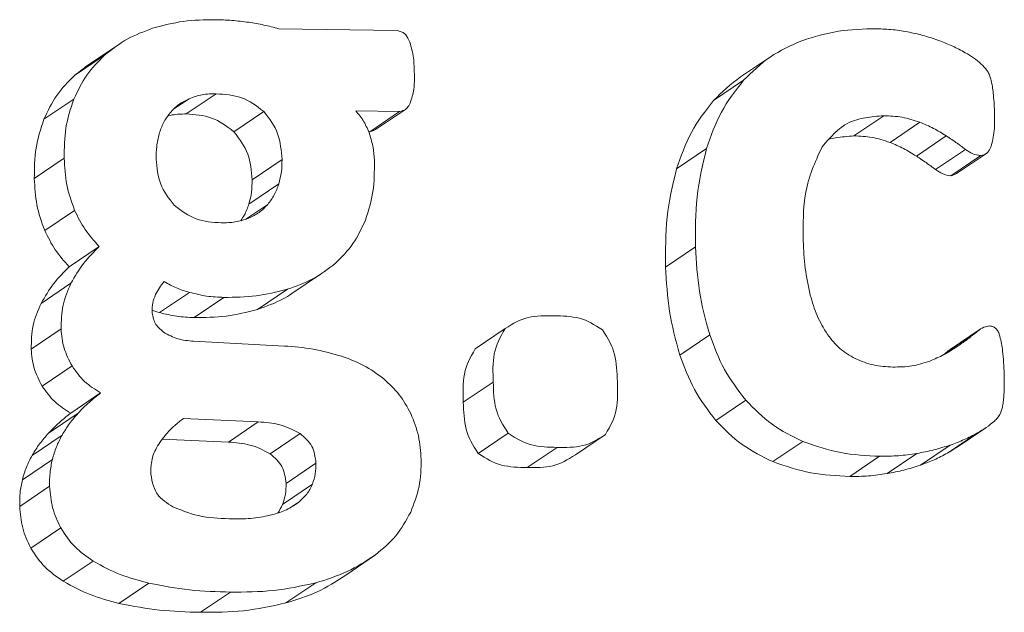
# Model space of a CAD drawing. Units: inches. Extents: x 0 to 17, y 0 to 11.
# Drawn here: x 13.9 to 14.1, y 4.6 to 4.7 of the extents above; entities that cross this region are included whole.
import ezdxf

# ---------------------------------------------------------------- set-up
doc = ezdxf.new("R2010")
doc.units = ezdxf.units.IN
doc.header["$LTSCALE"] = 0.75
doc.header["$MEASUREMENT"] = 0
doc.layers.add('Visible', color=7, linetype='Continuous', lineweight=13)
doc.layers.add('Visible Narrow', color=7, linetype='Continuous', lineweight=13)

msp = doc.modelspace()

# ---------------------------------------------------------------- linework, layer by layer
at = {"layer": 'Visible'}
for p, q in [((13.98281, 4.73799), (13.96087, 4.73834)), ((13.92582, 4.7318), (13.93136, 4.73554)), ((13.923, 4.72969), (13.92855, 4.73343)), ((14.04648, 4.72939), (14.05203, 4.73313)), ((14.04149, 4.72502), (14.04704, 4.72877)), ((13.91732, 4.72156), (13.92287, 4.7253)), ((13.94138, 4.72345), (13.94422, 4.72536)), ((13.94368, 4.72253), (13.94923, 4.72627)), ((13.97881, 4.71964), (13.98436, 4.72338)), ((13.95254, 4.71923), (13.95809, 4.72297)), ((13.97513, 4.7231), (13.98327, 4.72298)), ((13.97773, 4.71923), (13.98327, 4.72298)), ((14.0675, 4.71846), (14.07304, 4.7222)), ((14.0742, 4.71724), (14.07975, 4.72099)), ((14.07908, 4.71472), (14.08463, 4.71846)), ((14.03463, 4.71237), (14.04018, 4.71612)), ((14.08265, 4.71221), (14.08819, 4.71596)), ((13.91553, 4.71057), (13.92107, 4.71431)), ((13.95591, 4.71033), (13.96146, 4.71407)), ((14.08547, 4.71106), (14.09102, 4.71481)), ((14.08651, 4.71146), (14.09206, 4.71521)), ((13.95531, 4.7058), (13.96086, 4.70954)), ((13.95477, 4.70302), (13.95881, 4.70574)), ((13.91745, 4.7009), (13.923, 4.70464)), ((13.922, 4.69419), (13.92754, 4.69794)), ((14.03259, 4.69412), (14.03814, 4.69786)), ((13.96326, 4.68919), (13.96881, 4.69293)), ((13.91678, 4.68736), (13.92233, 4.69111)), ((13.93876, 4.68567), (13.94431, 4.68942)), ((13.94515, 4.68474), (13.9507, 4.68849)), ((13.95692, 4.68626), (13.96247, 4.69)), ((13.91495, 4.6789), (13.92049, 4.68264)), ((13.99729, 4.67895), (14.00284, 4.6827)), ((14.03522, 4.6778), (14.04077, 4.68155)), ((14.08536, 4.67883), (14.0909, 4.68257)), ((13.9619, 4.67947), (13.94505, 4.68036)), ((13.91698, 4.67203), (13.92253, 4.67578)), ((13.92229, 4.66701), (13.92783, 4.67076)), ((14.04191, 4.66565), (14.04746, 4.6694)), ((13.91814, 4.66329), (13.92368, 4.66703)), ((13.94317, 4.66601), (13.95706, 4.6654)), ((13.95151, 4.66166), (13.95706, 4.6654)), ((13.91512, 4.65918), (13.92067, 4.66293)), ((13.95925, 4.65948), (13.9648, 4.66323)), ((13.99784, 4.65955), (14.00339, 4.66329)), ((14.01587, 4.65931), (14.02142, 4.66305)), ((14.08488, 4.65961), (14.09042, 4.66335)), ((14.08644, 4.66056), (14.09198, 4.6643)), ((14.05249, 4.65802), (14.05804, 4.66177)), ((14.07983, 4.65736), (14.08538, 4.6611)), ((14.07364, 4.65579), (14.07919, 4.65954)), ((13.91332, 4.65467), (13.91887, 4.65842)), ((13.96221, 4.65398), (13.96776, 4.65773)), ((14.06672, 4.65527), (14.07227, 4.65902)), ((13.96155, 4.65008), (13.9671, 4.65383)), ((13.91282, 4.6497), (13.91837, 4.65345)), ((13.96356, 4.64983), (13.96457, 4.65051)), ((13.91488, 4.64197), (13.92042, 4.64571)), ((13.92088, 4.63583), (13.92642, 4.63958)), ((13.97327, 4.63698), (13.97882, 4.64073)), ((13.96215, 4.63179), (13.9677, 4.63553)), ((13.93123, 4.63172), (13.93678, 4.63546)), ((13.94636, 4.63006), (13.9519, 4.6338))]:
    msp.add_line(p, q, dxfattribs=at)
for points, knots in [([(13.94904, 4.74002), (13.94707, 4.73999), (13.9451, 4.73996), (13.94123, 4.73944), (13.93946, 4.73896), (13.93746, 4.73843)], [0, 0, 0, 0, 0.03114723, 0.03114723, 0.06236346, 0.06236346, 0.06236346, 0.06236346]), ([(13.95529, 4.73953), (13.95422, 4.73967), (13.95321, 4.7398), (13.95113, 4.73996), (13.95008, 4.73999), (13.94904, 4.74002)], [0, 0, 0, 0, 0.01704879, 0.01704879, 0.03408485, 0.03408485, 0.03408485, 0.03408485]), ([(13.93746, 4.73843), (13.93585, 4.73782), (13.93423, 4.73722), (13.93125, 4.73556), (13.92996, 4.73455), (13.92855, 4.73343)], [0, 0, 0, 0, 0.02759277, 0.02759277, 0.0552197, 0.0552197, 0.0552197, 0.0552197]), ([(13.96087, 4.73834), (13.9599, 4.7386), (13.95903, 4.73883), (13.95717, 4.73923), (13.95623, 4.73938), (13.95529, 4.73953)], [0, 0, 0, 0, 0.01567604, 0.01567604, 0.03132254, 0.03132254, 0.03132254, 0.03132254]), ([(13.985, 4.73622), (13.98475, 4.73668), (13.9845, 4.73714), (13.98401, 4.73756), (13.98383, 4.73767), (13.98333, 4.73787), (13.98307, 4.73793), (13.98281, 4.73799)], [0, 0, 0, 0, 0.00794579, 0.00794579, 0.01101614, 0.01101614, 0.01371625, 0.01371625, 0.01371625, 0.01371625]), ([(14.0717, 4.73834), (14.06932, 4.73829), (14.06694, 4.73824), (14.06231, 4.7375), (14.06018, 4.73684), (14.05782, 4.73611)], [0, 0, 0, 0, 0.03758512, 0.03758512, 0.07522815, 0.07522815, 0.07522815, 0.07522815]), ([(14.0778, 4.73769), (14.07678, 4.73787), (14.07578, 4.73805), (14.07374, 4.73826), (14.07272, 4.7383), (14.0717, 4.73834)], [0, 0, 0, 0, 0.01627602, 0.01627602, 0.03255104, 0.03255104, 0.03255104, 0.03255104]), ([(13.98599, 4.73036), (13.98596, 4.73136), (13.98593, 4.73235), (13.98562, 4.73436), (13.98537, 4.73513), (13.985, 4.73622)], [0, 0, 0, 0, 0.01543034, 0.01543034, 0.03164594, 0.03164594, 0.03164594, 0.03164594]), ([(14.05782, 4.73611), (14.0558, 4.73521), (14.05378, 4.73432), (14.05018, 4.73187), (14.04861, 4.73032), (14.04704, 4.72877)], [0, 0, 0, 0, 0.03536342, 0.03536342, 0.07072685, 0.07072685, 0.07072685, 0.07072685]), ([(14.08343, 4.7361), (14.08247, 4.73644), (14.08158, 4.73675), (14.0797, 4.73727), (14.07875, 4.73748), (14.0778, 4.73769)], [0, 0, 0, 0, 0.01585167, 0.01585167, 0.03168617, 0.03168617, 0.03168617, 0.03168617]), ([(14.08815, 4.73389), (14.08733, 4.73434), (14.08662, 4.73473), (14.08504, 4.73546), (14.08424, 4.73578), (14.08343, 4.7361)], [0, 0, 0, 0, 0.01430427, 0.01430427, 0.02856813, 0.02856813, 0.02856813, 0.02856813]), ([(13.92855, 4.73343), (13.92735, 4.73223), (13.9262, 4.73107), (13.92431, 4.72835), (13.92359, 4.72683), (13.92287, 4.7253)], [0, 0, 0, 0, 0.02717503, 0.02717503, 0.05434492, 0.05434492, 0.05434492, 0.05434492]), ([(14.09112, 4.73179), (14.09059, 4.73225), (14.09021, 4.73257), (14.0892, 4.73328), (14.08867, 4.73359), (14.08815, 4.73389)], [0, 0, 0, 0, 0.0106845, 0.0106845, 0.02095341, 0.02095341, 0.02095341, 0.02095341]), ([(14.09237, 4.73031), (14.09215, 4.73061), (14.092, 4.73083), (14.09157, 4.73133), (14.09135, 4.73156), (14.09112, 4.73179)], [0, 0, 0, 0, 0.00562719, 0.00562719, 0.01108406, 0.01108406, 0.01108406, 0.01108406]), ([(13.98531, 4.72476), (13.98562, 4.72579), (13.98583, 4.72653), (13.98604, 4.72844), (13.98602, 4.7294), (13.98599, 4.73036)], [0, 0, 0, 0, 0.01693018, 0.01693018, 0.03323808, 0.03323808, 0.03323808, 0.03323808]), ([(14.04704, 4.72877), (14.04545, 4.72674), (14.04407, 4.72497), (14.04179, 4.72074), (14.04099, 4.71843), (14.04018, 4.71612)], [0, 0, 0, 0, 0.04111883, 0.04111883, 0.08210652, 0.08210652, 0.08210652, 0.08210652]), ([(14.09296, 4.72876), (14.09289, 4.72903), (14.09282, 4.7293), (14.09262, 4.72982), (14.09251, 4.73004), (14.09237, 4.73031)], [0, 0, 0, 0, 0.004240269, 0.004240269, 0.008533148, 0.008533148, 0.008533148, 0.008533148]), ([(14.09334, 4.72643), (14.09329, 4.72682), (14.09324, 4.72721), (14.09312, 4.72799), (14.09305, 4.7283), (14.09296, 4.72876)], [0, 0, 0, 0, 0.00607468, 0.00607468, 0.01224155, 0.01224155, 0.01224155, 0.01224155]), ([(13.92287, 4.7253), (13.92224, 4.72343), (13.92169, 4.72177), (13.9211, 4.7181), (13.92109, 4.71621), (13.92107, 4.71431)], [0, 0, 0, 0, 0.03117935, 0.03117935, 0.06227609, 0.06227609, 0.06227609, 0.06227609]), ([(13.9407, 4.72273), (13.94122, 4.7233), (13.94171, 4.72382), (13.94289, 4.72469), (13.94355, 4.72503), (13.94422, 4.72536)], [0, 0, 0, 0, 0.01233955, 0.01233955, 0.02466941, 0.02466941, 0.02466941, 0.02466941]), ([(13.94422, 4.72536), (13.94508, 4.72568), (13.94582, 4.72594), (13.9475, 4.72624), (13.94836, 4.72626), (13.94923, 4.72627)], [0, 0, 0, 0, 0.01469572, 0.01469572, 0.02932903, 0.02932903, 0.02932903, 0.02932903]), ([(13.94923, 4.72627), (13.95085, 4.72616), (13.95248, 4.72605), (13.95545, 4.72499), (13.95663, 4.72409), (13.95809, 4.72297)], [0, 0, 0, 0, 0.02560652, 0.02560652, 0.05143981, 0.05143981, 0.05143981, 0.05143981]), ([(14.09356, 4.72306), (14.09354, 4.72363), (14.09352, 4.72419), (14.09344, 4.72532), (14.09339, 4.72587), (14.09334, 4.72643)], [0, 0, 0, 0, 0.00867337, 0.00867337, 0.0174996, 0.0174996, 0.0174996, 0.0174996]), ([(13.98327, 4.72298), (13.98367, 4.72308), (13.98406, 4.72318), (13.98449, 4.72347), (13.98464, 4.7236), (13.985, 4.7241), (13.98516, 4.72443), (13.98531, 4.72476)], [0, 0, 0, 0, 0.00645722, 0.00645722, 0.00911619, 0.00911619, 0.01239082, 0.01239082, 0.01239082, 0.01239082]), ([(13.93868, 4.71882), (13.93892, 4.71953), (13.93915, 4.72024), (13.93982, 4.72154), (13.94025, 4.72212), (13.9407, 4.72273)], [0, 0, 0, 0, 0.01177023, 0.01177023, 0.02354462, 0.02354462, 0.02354462, 0.02354462]), ([(13.95809, 4.72297), (13.95919, 4.72153), (13.9601, 4.72035), (13.96119, 4.71736), (13.96132, 4.71572), (13.96146, 4.71407)], [0, 0, 0, 0, 0.02775155, 0.02775155, 0.05528312, 0.05528312, 0.05528312, 0.05528312]), ([(13.97771, 4.71876), (13.97739, 4.71956), (13.97708, 4.72034), (13.97622, 4.72179), (13.97568, 4.72245), (13.97513, 4.7231)], [0, 0, 0, 0, 0.01313541, 0.01313541, 0.02627018, 0.02627018, 0.02627018, 0.02627018]), ([(14.0616, 4.71642), (14.06314, 4.71823), (14.06458, 4.71992), (14.06748, 4.72136), (14.06856, 4.72165), (14.07075, 4.72202), (14.0719, 4.72211), (14.07304, 4.7222)], [0, 0, 0, 0, 0.0380809, 0.0380809, 0.05763297, 0.05763297, 0.07740655, 0.07740655, 0.07740655, 0.07740655]), ([(14.07304, 4.7222), (14.07418, 4.72215), (14.07532, 4.7221), (14.07756, 4.72171), (14.07855, 4.72139), (14.07975, 4.72099)], [0, 0, 0, 0, 0.01793939, 0.01793939, 0.036016, 0.036016, 0.036016, 0.036016]), ([(14.09298, 4.71664), (14.09326, 4.71783), (14.09346, 4.71867), (14.09363, 4.72088), (14.09359, 4.72197), (14.09356, 4.72306)], [0, 0, 0, 0, 0.01930627, 0.01930627, 0.03757264, 0.03757264, 0.03757264, 0.03757264]), ([(14.07975, 4.72099), (14.08059, 4.72063), (14.08143, 4.72027), (14.08307, 4.71943), (14.08378, 4.71899), (14.08463, 4.71846)], [0, 0, 0, 0, 0.01417435, 0.01417435, 0.02842511, 0.02842511, 0.02842511, 0.02842511]), ([(13.93813, 4.71412), (13.93813, 4.71492), (13.93814, 4.71572), (13.93832, 4.71728), (13.9385, 4.71804), (13.93868, 4.71882)], [0, 0, 0, 0, 0.01234902, 0.01234902, 0.02470013, 0.02470013, 0.02470013, 0.02470013]), ([(13.9786, 4.71373), (13.97854, 4.71458), (13.97849, 4.71543), (13.97819, 4.71711), (13.97795, 4.71792), (13.97771, 4.71876)], [0, 0, 0, 0, 0.01317364, 0.01317364, 0.02634904, 0.02634904, 0.02634904, 0.02634904]), ([(14.08463, 4.71846), (14.08487, 4.7183), (14.08583, 4.71765), (14.08703, 4.71682), (14.08755, 4.71643), (14.08819, 4.71596)], [0, 0, 0, 0, 0.004456043, 0.004456043, 0.008948447, 0.008948447, 0.008948447, 0.008948447]), ([(14.04018, 4.71612), (14.03939, 4.71286), (14.03874, 4.71019), (14.03809, 4.70407), (14.03812, 4.70097), (14.03814, 4.69786)], [0, 0, 0, 0, 0.0526274, 0.0526274, 0.104847, 0.104847, 0.104847, 0.104847]), ([(14.0581, 4.69897), (14.05807, 4.70205), (14.05804, 4.70512), (14.05913, 4.71103), (14.06018, 4.71333), (14.0616, 4.71642)], [0, 0, 0, 0, 0.0476083, 0.0476083, 0.09635667, 0.09635667, 0.09635667, 0.09635667]), ([(14.08819, 4.71596), (14.08863, 4.71566), (14.08906, 4.71535), (14.09, 4.71496), (14.09045, 4.71489), (14.09102, 4.71481)], [0, 0, 0, 0, 0.008112, 0.008112, 0.01632992, 0.01632992, 0.01632992, 0.01632992]), ([(14.09102, 4.71481), (14.09139, 4.71491), (14.09176, 4.71501), (14.09218, 4.71529), (14.09233, 4.71541), (14.09268, 4.71593), (14.09283, 4.71628), (14.09298, 4.71664)], [0, 0, 0, 0, 0.00614463, 0.00614463, 0.00872857, 0.00872857, 0.0120187, 0.0120187, 0.0120187, 0.0120187]), ([(13.92107, 4.71431), (13.92116, 4.71266), (13.92126, 4.71101), (13.92188, 4.70777), (13.92237, 4.70638), (13.923, 4.70464)], [0, 0, 0, 0, 0.02553572, 0.02553572, 0.05135541, 0.05135541, 0.05135541, 0.05135541]), ([(13.94149, 4.70558), (13.94042, 4.70694), (13.93951, 4.70809), (13.93842, 4.71096), (13.93827, 4.71254), (13.93813, 4.71412)], [0, 0, 0, 0, 0.02644987, 0.02644987, 0.05276443, 0.05276443, 0.05276443, 0.05276443]), ([(13.96146, 4.71407), (13.96145, 4.71331), (13.96145, 4.71253), (13.96125, 4.71102), (13.96106, 4.71029), (13.96086, 4.70954)], [0, 0, 0, 0, 0.01192241, 0.01192241, 0.02384609, 0.02384609, 0.02384609, 0.02384609]), ([(13.97692, 4.70281), (13.97752, 4.7047), (13.97804, 4.70633), (13.97858, 4.70997), (13.97859, 4.71185), (13.9786, 4.71373)], [0, 0, 0, 0, 0.03109186, 0.03109186, 0.06207559, 0.06207559, 0.06207559, 0.06207559]), ([(13.96086, 4.70954), (13.96061, 4.70885), (13.96037, 4.70816), (13.95968, 4.7069), (13.95925, 4.70633), (13.95881, 4.70574)], [0, 0, 0, 0, 0.01154074, 0.01154074, 0.02308375, 0.02308375, 0.02308375, 0.02308375]), ([(13.95019, 4.70232), (13.9486, 4.70243), (13.947, 4.70255), (13.94408, 4.7036), (13.94291, 4.70449), (13.94149, 4.70558)], [0, 0, 0, 0, 0.02514931, 0.02514931, 0.05048707, 0.05048707, 0.05048707, 0.05048707]), ([(13.95881, 4.70574), (13.95828, 4.70519), (13.95779, 4.70468), (13.95661, 4.70383), (13.95595, 4.70351), (13.95528, 4.70319)], [0, 0, 0, 0, 0.01225052, 0.01225052, 0.02448969, 0.02448969, 0.02448969, 0.02448969]), ([(13.923, 4.70464), (13.9236, 4.70342), (13.92421, 4.7022), (13.92572, 4.69996), (13.9266, 4.69899), (13.92754, 4.69794)], [0, 0, 0, 0, 0.02079501, 0.02079501, 0.04160455, 0.04160455, 0.04160455, 0.04160455]), ([(13.95528, 4.70319), (13.95439, 4.70289), (13.95365, 4.70263), (13.95195, 4.70235), (13.95107, 4.70234), (13.95019, 4.70232)], [0, 0, 0, 0, 0.01501151, 0.01501151, 0.02993673, 0.02993673, 0.02993673, 0.02993673]), ([(13.97139, 4.69484), (13.97256, 4.69601), (13.9737, 4.69715), (13.97554, 4.69981), (13.97623, 4.70131), (13.97692, 4.70281)], [0, 0, 0, 0, 0.0265402, 0.0265402, 0.05307699, 0.05307699, 0.05307699, 0.05307699]), ([(13.92754, 4.69794), (13.92653, 4.69691), (13.92552, 4.69589), (13.92378, 4.69362), (13.92307, 4.69239), (13.92233, 4.69111)], [0, 0, 0, 0, 0.02301613, 0.02301613, 0.04603813, 0.04603813, 0.04603813, 0.04603813]), ([(14.03814, 4.69786), (14.03829, 4.69511), (14.03844, 4.69235), (14.0393, 4.6869), (14.03997, 4.68445), (14.04077, 4.68155)], [0, 0, 0, 0, 0.04263438, 0.04263438, 0.08548499, 0.08548499, 0.08548499, 0.08548499]), ([(14.05942, 4.68892), (14.05902, 4.69073), (14.05869, 4.69223), (14.05826, 4.6956), (14.05818, 4.69728), (14.0581, 4.69897)], [0, 0, 0, 0, 0.02846946, 0.02846946, 0.05675221, 0.05675221, 0.05675221, 0.05675221]), ([(13.96247, 4.69), (13.96409, 4.69058), (13.9657, 4.69115), (13.96868, 4.69275), (13.96996, 4.69374), (13.97139, 4.69484)], [0, 0, 0, 0, 0.02740938, 0.02740938, 0.0548661, 0.0548661, 0.0548661, 0.0548661]), ([(13.92233, 4.69111), (13.92173, 4.68973), (13.92117, 4.68844), (13.92056, 4.68561), (13.92053, 4.68413), (13.92049, 4.68264)], [0, 0, 0, 0, 0.02369328, 0.02369328, 0.04737482, 0.04737482, 0.04737482, 0.04737482]), ([(13.93801, 4.689), (13.93823, 4.68944), (13.93846, 4.68987), (13.93899, 4.69068), (13.93928, 4.69103), (13.9396, 4.69143)], [0, 0, 0, 0, 0.0077277, 0.0077277, 0.0154735, 0.0154735, 0.0154735, 0.0154735]), ([(13.9396, 4.69143), (13.94045, 4.69094), (13.94108, 4.69058), (13.94267, 4.68991), (13.94349, 4.68967), (13.94431, 4.68942)], [0, 0, 0, 0, 0.01504145, 0.01504145, 0.02975351, 0.02975351, 0.02975351, 0.02975351]), ([(13.93737, 4.68585), (13.93738, 4.6864), (13.93739, 4.68695), (13.9376, 4.68801), (13.9378, 4.68849), (13.93801, 4.689)], [0, 0, 0, 0, 0.00852562, 0.00852562, 0.017058, 0.017058, 0.017058, 0.017058]), ([(13.94431, 4.68942), (13.9454, 4.68915), (13.94642, 4.68889), (13.94855, 4.68859), (13.94962, 4.68854), (13.9507, 4.68849)], [0, 0, 0, 0, 0.01743011, 0.01743011, 0.03485173, 0.03485173, 0.03485173, 0.03485173]), ([(13.9507, 4.68849), (13.9527, 4.68852), (13.9547, 4.68854), (13.95863, 4.68903), (13.96042, 4.68949), (13.96247, 4.69)], [0, 0, 0, 0, 0.03160394, 0.03160394, 0.06330085, 0.06330085, 0.06330085, 0.06330085]), ([(14.06262, 4.6816), (14.06186, 4.68285), (14.06123, 4.68389), (14.06017, 4.68635), (14.05979, 4.68763), (14.05942, 4.68892)], [0, 0, 0, 0, 0.02231729, 0.02231729, 0.04449844, 0.04449844, 0.04449844, 0.04449844]), ([(13.93946, 4.68207), (13.93888, 4.68258), (13.9383, 4.68309), (13.93778, 4.68402), (13.93766, 4.68436), (13.93748, 4.68513), (13.93742, 4.6855), (13.93737, 4.68585)], [0, 0, 0, 0, 0.01177594, 0.01177594, 0.01749432, 0.01749432, 0.02217106, 0.02217106, 0.02217106, 0.02217106]), ([(14.01187, 4.68508), (14.01023, 4.6851), (14.00859, 4.68511), (14.00549, 4.68438), (14.00439, 4.68368), (14.00284, 4.6827)], [0, 0, 0, 0, 0.02589819, 0.02589819, 0.05288666, 0.05288666, 0.05288666, 0.05288666]), ([(14.02086, 4.68245), (14.01929, 4.68347), (14.01817, 4.68419), (14.01509, 4.68501), (14.01348, 4.68505), (14.01187, 4.68508)], [0, 0, 0, 0, 0.02878589, 0.02878589, 0.0564323, 0.0564323, 0.0564323, 0.0564323]), ([(14.09261, 4.68319), (14.09208, 4.68309), (14.09171, 4.68302), (14.09088, 4.68259), (14.09052, 4.6823), (14.09016, 4.682)], [0, 0, 0, 0, 0.00851386, 0.00851386, 0.01668711, 0.01668711, 0.01668711, 0.01668711]), ([(14.09378, 4.68277), (14.09359, 4.6829), (14.09342, 4.68302), (14.09303, 4.68315), (14.09282, 4.68317), (14.09261, 4.68319)], [0, 0, 0, 0, 0.003549475, 0.003549475, 0.007089039, 0.007089039, 0.007089039, 0.007089039]), ([(13.92049, 4.68264), (13.9206, 4.68144), (13.92071, 4.68023), (13.92139, 4.67795), (13.92195, 4.67687), (13.92253, 4.67578)], [0, 0, 0, 0, 0.01865786, 0.01865786, 0.03731699, 0.03731699, 0.03731699, 0.03731699]), ([(13.94505, 4.68036), (13.94407, 4.68045), (13.94308, 4.68054), (13.9412, 4.68109), (13.94044, 4.68151), (13.93946, 4.68207)], [0, 0, 0, 0, 0.0155444, 0.0155444, 0.03134689, 0.03134689, 0.03134689, 0.03134689]), ([(14.00284, 4.6827), (14.00186, 4.68098), (14.00117, 4.67978), (14.0005, 4.67635), (14.00056, 4.67457), (14.00062, 4.67278)], [0, 0, 0, 0, 0.03138971, 0.03138971, 0.06117894, 0.06117894, 0.06117894, 0.06117894]), ([(14.02364, 4.67289), (14.02358, 4.67461), (14.02353, 4.67632), (14.02266, 4.67961), (14.02192, 4.68078), (14.02086, 4.68245)], [0, 0, 0, 0, 0.02653339, 0.02653339, 0.05437464, 0.05437464, 0.05437464, 0.05437464]), ([(14.04077, 4.68155), (14.04158, 4.67936), (14.0424, 4.67717), (14.04461, 4.67311), (14.04595, 4.67136), (14.04746, 4.6694)], [0, 0, 0, 0, 0.03569305, 0.03569305, 0.07146178, 0.07146178, 0.07146178, 0.07146178]), ([(14.06772, 4.67714), (14.06671, 4.67773), (14.06575, 4.67829), (14.06405, 4.67978), (14.06334, 4.68069), (14.06262, 4.6816)], [0, 0, 0, 0, 0.01804328, 0.01804328, 0.03608034, 0.03608034, 0.03608034, 0.03608034]), ([(14.09016, 4.682), (14.08952, 4.68148), (14.08901, 4.68107), (14.08782, 4.68018), (14.08721, 4.67976), (14.0866, 4.67933)], [0, 0, 0, 0, 0.0131716, 0.0131716, 0.02619959, 0.02619959, 0.02619959, 0.02619959]), ([(14.09456, 4.6813), (14.09448, 4.68157), (14.0944, 4.68184), (14.09415, 4.68235), (14.09399, 4.68253), (14.09378, 4.68277)], [0, 0, 0, 0, 0.004355592, 0.004355592, 0.008863738, 0.008863738, 0.008863738, 0.008863738]), ([(14.09507, 4.67857), (14.09501, 4.67902), (14.09495, 4.67948), (14.09478, 4.6804), (14.09469, 4.68079), (14.09456, 4.6813)], [0, 0, 0, 0, 0.00713413, 0.00713413, 0.0143926, 0.0143926, 0.0143926, 0.0143926]), ([(13.97246, 4.6776), (13.97058, 4.67813), (13.96899, 4.67858), (13.96546, 4.67919), (13.96368, 4.67933), (13.9619, 4.67947)], [0, 0, 0, 0, 0.03030147, 0.03030147, 0.06046404, 0.06046404, 0.06046404, 0.06046404]), ([(14.0866, 4.67933), (14.08575, 4.67878), (14.08501, 4.67832), (14.08334, 4.67743), (14.08248, 4.67706), (14.08161, 4.67668)], [0, 0, 0, 0, 0.0162355, 0.0162355, 0.03240924, 0.03240924, 0.03240924, 0.03240924]), ([(13.98034, 4.67337), (13.97903, 4.67433), (13.97791, 4.67517), (13.97527, 4.67657), (13.97386, 4.67709), (13.97246, 4.6776)], [0, 0, 0, 0, 0.02484872, 0.02484872, 0.04961063, 0.04961063, 0.04961063, 0.04961063]), ([(14.09536, 4.6743), (14.09533, 4.67501), (14.09531, 4.67572), (14.09522, 4.67716), (14.09515, 4.67786), (14.09507, 4.67857)], [0, 0, 0, 0, 0.01102214, 0.01102214, 0.0223252, 0.0223252, 0.0223252, 0.0223252]), ([(13.92253, 4.67578), (13.92327, 4.67473), (13.92397, 4.67374), (13.92574, 4.67207), (13.92679, 4.67142), (13.92783, 4.67076)], [0, 0, 0, 0, 0.01954882, 0.01954882, 0.03908838, 0.03908838, 0.03908838, 0.03908838]), ([(14.07471, 4.67557), (14.07351, 4.67563), (14.07231, 4.6757), (14.06997, 4.67621), (14.06893, 4.67664), (14.06772, 4.67714)], [0, 0, 0, 0, 0.01890455, 0.01890455, 0.03788214, 0.03788214, 0.03788214, 0.03788214]), ([(14.08161, 4.67668), (14.08039, 4.67629), (14.07939, 4.67596), (14.07708, 4.6756), (14.07589, 4.67558), (14.07471, 4.67557)], [0, 0, 0, 0, 0.02044268, 0.02044268, 0.04074003, 0.04074003, 0.04074003, 0.04074003]), ([(14.09535, 4.67086), (14.09537, 4.67155), (14.09539, 4.67199), (14.09539, 4.67315), (14.09538, 4.67361), (14.09536, 4.6743)], [0, 0, 0, 0, 0.01065225, 0.01065225, 0.02112273, 0.02112273, 0.02112273, 0.02112273]), ([(13.98534, 4.66693), (13.98467, 4.66815), (13.98402, 4.66936), (13.98235, 4.6715), (13.98135, 4.67244), (13.98034, 4.67337)], [0, 0, 0, 0, 0.02119468, 0.02119468, 0.04238857, 0.04238857, 0.04238857, 0.04238857]), ([(14.00062, 4.67278), (14.00068, 4.67108), (14.00073, 4.66937), (14.0016, 4.66611), (14.00234, 4.66495), (14.00339, 4.66329)], [0, 0, 0, 0, 0.02633363, 0.02633363, 0.05393157, 0.05393157, 0.05393157, 0.05393157]), ([(14.02142, 4.66305), (14.0224, 4.66475), (14.02308, 4.66595), (14.02375, 4.66934), (14.02369, 4.67112), (14.02364, 4.67289)], [0, 0, 0, 0, 0.03116772, 0.03116772, 0.06078052, 0.06078052, 0.06078052, 0.06078052]), ([(13.92783, 4.67076), (13.9271, 4.67018), (13.92637, 4.66961), (13.92498, 4.66837), (13.92437, 4.66773), (13.92368, 4.66703)], [0, 0, 0, 0, 0.0149105, 0.0149105, 0.02984172, 0.02984172, 0.02984172, 0.02984172]), ([(14.09511, 4.66853), (14.09518, 4.66899), (14.09522, 4.6693), (14.0953, 4.67008), (14.09532, 4.67047), (14.09535, 4.67086)], [0, 0, 0, 0, 0.00728685, 0.00728685, 0.01446476, 0.01446476, 0.01446476, 0.01446476]), ([(14.04746, 4.6694), (14.04904, 4.66778), (14.05056, 4.66622), (14.05409, 4.66368), (14.05606, 4.66272), (14.05804, 4.66177)], [0, 0, 0, 0, 0.03450556, 0.03450556, 0.06900486, 0.06900486, 0.06900486, 0.06900486]), ([(14.09469, 4.667), (14.09479, 4.66728), (14.09487, 4.66749), (14.09501, 4.66801), (14.09506, 4.66827), (14.09511, 4.66853)], [0, 0, 0, 0, 0.004676331, 0.004676331, 0.009278884, 0.009278884, 0.009278884, 0.009278884]), ([(13.92368, 4.66703), (13.92312, 4.66639), (13.92256, 4.66576), (13.92156, 4.66439), (13.92113, 4.66369), (13.92067, 4.66293)], [0, 0, 0, 0, 0.01356507, 0.01356507, 0.0271401, 0.0271401, 0.0271401, 0.0271401]), ([(13.98727, 4.65845), (13.98716, 4.65991), (13.98706, 4.66136), (13.98643, 4.6642), (13.98592, 4.66548), (13.98534, 4.66693)], [0, 0, 0, 0, 0.02254723, 0.02254723, 0.04515663, 0.04515663, 0.04515663, 0.04515663]), ([(14.09354, 4.66552), (14.09376, 4.66574), (14.09398, 4.66596), (14.09438, 4.66646), (14.09451, 4.66668), (14.09469, 4.667)], [0, 0, 0, 0, 0.00504358, 0.00504358, 0.01030822, 0.01030822, 0.01030822, 0.01030822]), ([(13.94004, 4.66318), (13.94057, 4.66375), (13.941, 4.66421), (13.94205, 4.66516), (13.94261, 4.66558), (13.94317, 4.66601)], [0, 0, 0, 0, 0.01251805, 0.01251805, 0.0248992, 0.0248992, 0.0248992, 0.0248992]), ([(13.95706, 4.6654), (13.95841, 4.6653), (13.95977, 4.6652), (13.96237, 4.6645), (13.96343, 4.66395), (13.9648, 4.66323)], [0, 0, 0, 0, 0.02134011, 0.02134011, 0.04302557, 0.04302557, 0.04302557, 0.04302557]), ([(14.09042, 4.66335), (14.09097, 4.66367), (14.09152, 4.66399), (14.09259, 4.66471), (14.09298, 4.66505), (14.09354, 4.66552)], [0, 0, 0, 0, 0.01016069, 0.01016069, 0.02075617, 0.02075617, 0.02075617, 0.02075617]), ([(13.92067, 4.66293), (13.9203, 4.66221), (13.91992, 4.66149), (13.91932, 4.65999), (13.9191, 4.6592), (13.91887, 4.65842)], [0, 0, 0, 0, 0.01284458, 0.01284458, 0.02569206, 0.02569206, 0.02569206, 0.02569206]), ([(13.93818, 4.66056), (13.93848, 4.66106), (13.93874, 4.66148), (13.93936, 4.66235), (13.9397, 4.66277), (13.94004, 4.66318)], [0, 0, 0, 0, 0.00927735, 0.00927735, 0.01850055, 0.01850055, 0.01850055, 0.01850055]), ([(13.9648, 4.66323), (13.96566, 4.66248), (13.96649, 4.66177), (13.96723, 4.66039), (13.96738, 4.65989), (13.96761, 4.65885), (13.96768, 4.65829), (13.96776, 4.65773)], [0, 0, 0, 0, 0.01746471, 0.01746471, 0.02619766, 0.02619766, 0.03550903, 0.03550903, 0.03550903, 0.03550903]), ([(14.00339, 4.66329), (14.00498, 4.66228), (14.00611, 4.66155), (14.00922, 4.66074), (14.01084, 4.6607), (14.01246, 4.66066)], [0, 0, 0, 0, 0.02901675, 0.02901675, 0.05685033, 0.05685033, 0.05685033, 0.05685033]), ([(14.01246, 4.66066), (14.01409, 4.66065), (14.01572, 4.66064), (14.01879, 4.66137), (14.01988, 4.66207), (14.02142, 4.66305)], [0, 0, 0, 0, 0.0256985, 0.0256985, 0.05244572, 0.05244572, 0.05244572, 0.05244572]), ([(14.08538, 4.6611), (14.08625, 4.66142), (14.08711, 4.66174), (14.0888, 4.66248), (14.08956, 4.66289), (14.09042, 4.66335)], [0, 0, 0, 0, 0.01477073, 0.01477073, 0.02958635, 0.02958635, 0.02958635, 0.02958635]), ([(14.05804, 4.66177), (14.06053, 4.6609), (14.06267, 4.66015), (14.06742, 4.65925), (14.06985, 4.65913), (14.07227, 4.65902)], [0, 0, 0, 0, 0.04099452, 0.04099452, 0.08182349, 0.08182349, 0.08182349, 0.08182349]), ([(14.07919, 4.65954), (14.08024, 4.65974), (14.08129, 4.65994), (14.08335, 4.66046), (14.08431, 4.66076), (14.08538, 4.6611)], [0, 0, 0, 0, 0.0169881, 0.0169881, 0.03400535, 0.03400535, 0.03400535, 0.03400535]), ([(13.93729, 4.65813), (13.93739, 4.65859), (13.93748, 4.65898), (13.93778, 4.65979), (13.93798, 4.66018), (13.93818, 4.66056)], [0, 0, 0, 0, 0.00740199, 0.00740199, 0.01477063, 0.01477063, 0.01477063, 0.01477063]), ([(14.07227, 4.65902), (14.07343, 4.65902), (14.07459, 4.65903), (14.0769, 4.6592), (14.07802, 4.65937), (14.07919, 4.65954)], [0, 0, 0, 0, 0.01836005, 0.01836005, 0.03672363, 0.03672363, 0.03672363, 0.03672363]), ([(13.91887, 4.65842), (13.9187, 4.65758), (13.91853, 4.65679), (13.91836, 4.65513), (13.91836, 4.65429), (13.91837, 4.65345)], [0, 0, 0, 0, 0.01337687, 0.01337687, 0.02674836, 0.02674836, 0.02674836, 0.02674836]), ([(13.93713, 4.65568), (13.93713, 4.65609), (13.93712, 4.6565), (13.93717, 4.65732), (13.93723, 4.65772), (13.93729, 4.65813)], [0, 0, 0, 0, 0.00636626, 0.00636626, 0.01273411, 0.01273411, 0.01273411, 0.01273411]), ([(13.96776, 4.65773), (13.96775, 4.65706), (13.96774, 4.65639), (13.96752, 4.65509), (13.96731, 4.65446), (13.9671, 4.65383)], [0, 0, 0, 0, 0.01041426, 0.01041426, 0.02082895, 0.02082895, 0.02082895, 0.02082895]), ([(13.98532, 4.64865), (13.98593, 4.65022), (13.98654, 4.65177), (13.98719, 4.65504), (13.98723, 4.65675), (13.98727, 4.65845)], [0, 0, 0, 0, 0.02660263, 0.02660263, 0.05320485, 0.05320485, 0.05320485, 0.05320485]), ([(13.94123, 4.64961), (13.94015, 4.65032), (13.93906, 4.65102), (13.93811, 4.65232), (13.93785, 4.65278), (13.9374, 4.65419), (13.93726, 4.65494), (13.93713, 4.65568)], [0, 0, 0, 0, 0.01983399, 0.01983399, 0.02703062, 0.02703062, 0.03391061, 0.03391061, 0.03391061, 0.03391061]), ([(13.9671, 4.65383), (13.96676, 4.65314), (13.96648, 4.65255), (13.96562, 4.65145), (13.9651, 4.65098), (13.96457, 4.65051)], [0, 0, 0, 0, 0.0121316, 0.0121316, 0.02421376, 0.02421376, 0.02421376, 0.02421376]), ([(13.91837, 4.65345), (13.91848, 4.6521), (13.91859, 4.65076), (13.91927, 4.64818), (13.91983, 4.64698), (13.92042, 4.64571)], [0, 0, 0, 0, 0.02079714, 0.02079714, 0.04160169, 0.04160169, 0.04160169, 0.04160169]), ([(13.96457, 4.65051), (13.96375, 4.64995), (13.9631, 4.64949), (13.96148, 4.64872), (13.96062, 4.64845), (13.95976, 4.64818)], [0, 0, 0, 0, 0.01586533, 0.01586533, 0.03158657, 0.03158657, 0.03158657, 0.03158657]), ([(13.95234, 4.64739), (13.95044, 4.64745), (13.94854, 4.64751), (13.94478, 4.64821), (13.94327, 4.64881), (13.94123, 4.64961)], [0, 0, 0, 0, 0.0300032, 0.0300032, 0.06073692, 0.06073692, 0.06073692, 0.06073692]), ([(13.97882, 4.64073), (13.98014, 4.64184), (13.98147, 4.64295), (13.98364, 4.64559), (13.98444, 4.64705), (13.98532, 4.64865)], [0, 0, 0, 0, 0.02769736, 0.02769736, 0.05543081, 0.05543081, 0.05543081, 0.05543081]), ([(13.95976, 4.64818), (13.95841, 4.64788), (13.95734, 4.64764), (13.95485, 4.64739), (13.9536, 4.64739), (13.95234, 4.64739)], [0, 0, 0, 0, 0.0220255, 0.0220255, 0.04378262, 0.04378262, 0.04378262, 0.04378262]), ([(13.92042, 4.64571), (13.92129, 4.6444), (13.92202, 4.64328), (13.92404, 4.64124), (13.92523, 4.64041), (13.92642, 4.63958)], [0, 0, 0, 0, 0.02397372, 0.02397372, 0.04784332, 0.04784332, 0.04784332, 0.04784332]), ([(13.92642, 4.63958), (13.92825, 4.63857), (13.9297, 4.63777), (13.93318, 4.63641), (13.93498, 4.63594), (13.93678, 4.63546)], [0, 0, 0, 0, 0.03206049, 0.03206049, 0.06378719, 0.06378719, 0.06378719, 0.06378719]), ([(13.9677, 4.63553), (13.96968, 4.63614), (13.97166, 4.63676), (13.97538, 4.63847), (13.97694, 4.6395), (13.97882, 4.64073)], [0, 0, 0, 0, 0.03304712, 0.03304712, 0.06630014, 0.06630014, 0.06630014, 0.06630014]), ([(13.9519, 4.6338), (13.95458, 4.63382), (13.95725, 4.63383), (13.96254, 4.63439), (13.96487, 4.63491), (13.9677, 4.63553)], [0, 0, 0, 0, 0.04223165, 0.04223165, 0.08476456, 0.08476456, 0.08476456, 0.08476456]), ([(13.93678, 4.63546), (13.93956, 4.63492), (13.94177, 4.63449), (13.94684, 4.63395), (13.94937, 4.63388), (13.9519, 4.6338)], [0, 0, 0, 0, 0.0442746, 0.0442746, 0.08805594, 0.08805594, 0.08805594, 0.08805594])]:
    msp.add_open_spline(points, degree=3, knots=knots, dxfattribs=at)
at = {"layer": 'Visible Narrow'}
for p, q in [((13.97773, 4.71923), (13.97752, 4.71923)), ((14.08462, 4.67825), (14.09016, 4.682)), ((13.99507, 4.66903), (14.00062, 4.67278)), ((13.95151, 4.66166), (13.93925, 4.6622)), ((14.00692, 4.65692), (14.01246, 4.66066))]:
    msp.add_line(p, q, dxfattribs=at)
for points in [[(13.923, 4.72969), (13.92396, 4.73044), (13.92487, 4.73116), (13.92581, 4.7318)], [(13.97881, 4.71964), (13.97851, 4.71943), (13.97812, 4.71933), (13.97773, 4.71923)], [(13.93876, 4.68567), (13.9383, 4.68581), (13.93783, 4.68595), (13.93737, 4.68611)], [(14.08408, 4.67782), (14.08425, 4.67796), (14.08443, 4.6781), (14.08462, 4.67825)], [(14.08462, 4.67825), (14.08486, 4.67845), (14.0851, 4.67866), (14.08536, 4.67883)], [(14.08644, 4.66056), (14.08593, 4.66022), (14.0854, 4.65991), (14.08488, 4.65961)], [(13.96066, 4.64847), (13.961, 4.64896), (13.96126, 4.64948), (13.96155, 4.65008)]]:
    msp.add_open_spline(points, degree=3, dxfattribs=at)
for points, knots in [([(13.91732, 4.72156), (13.91804, 4.72308), (13.91876, 4.72461), (13.92065, 4.72732), (13.9218, 4.72848), (13.923, 4.72969)], [-0.05434492, -0.05434492, -0.05434492, -0.05434492, -0.02717503, -0.02717503, 0, 0, 0, 0]), ([(14.04149, 4.72502), (14.04306, 4.72658), (14.04463, 4.72813), (14.04645, 4.72936), (14.04647, 4.72937), (14.04648, 4.72939)], [-0.07072685, -0.07072685, -0.07072685, -0.07072685, -0.03536342, -0.03536342, -0.03501295, -0.03501295, -0.03501295, -0.03501295]), ([(14.03463, 4.71237), (14.03544, 4.71468), (14.03625, 4.71699), (14.03852, 4.72123), (14.0399, 4.72299), (14.04149, 4.72502)], [-0.08210652, -0.08210652, -0.08210652, -0.08210652, -0.04111883, -0.04111883, 0, 0, 0, 0]), ([(13.91553, 4.71057), (13.91554, 4.71246), (13.91555, 4.71436), (13.91614, 4.71803), (13.91669, 4.71968), (13.91732, 4.72156)], [-0.06227609, -0.06227609, -0.06227609, -0.06227609, -0.03117935, -0.03117935, 0, 0, 0, 0]), ([(13.94368, 4.72253), (13.94282, 4.72251), (13.94195, 4.72249), (13.94083, 4.72229), (13.94055, 4.72223), (13.94027, 4.72215)], [-0.02932903, -0.02932903, -0.02932903, -0.02932903, -0.01469572, -0.01469572, -0.0096275, -0.0096275, -0.0096275, -0.0096275]), ([(13.95254, 4.71923), (13.95109, 4.72034), (13.94991, 4.72124), (13.94693, 4.72231), (13.9453, 4.72242), (13.94368, 4.72253)], [-0.05143981, -0.05143981, -0.05143981, -0.05143981, -0.02560652, -0.02560652, 0, 0, 0, 0]), ([(13.95591, 4.71033), (13.95578, 4.71197), (13.95564, 4.71361), (13.95455, 4.7166), (13.95365, 4.71778), (13.95254, 4.71923)], [-0.05528312, -0.05528312, -0.05528312, -0.05528312, -0.02775155, -0.02775155, 0, 0, 0, 0]), ([(14.0675, 4.71846), (14.06635, 4.71836), (14.0652, 4.71827), (14.06367, 4.71801), (14.06323, 4.71792), (14.0628, 4.71781)], [-0.07740655, -0.07740655, -0.07740655, -0.07740655, -0.05763297, -0.05763297, -0.04980753, -0.04980753, -0.04980753, -0.04980753]), ([(14.0742, 4.71724), (14.073, 4.71764), (14.07202, 4.71797), (14.06977, 4.71836), (14.06863, 4.71841), (14.0675, 4.71846)], [-0.036016, -0.036016, -0.036016, -0.036016, -0.01793939, -0.01793939, 0, 0, 0, 0]), ([(14.07908, 4.71472), (14.07823, 4.71524), (14.07752, 4.71569), (14.07588, 4.71653), (14.07504, 4.71689), (14.0742, 4.71724)], [-0.02842511, -0.02842511, -0.02842511, -0.02842511, -0.01417435, -0.01417435, 0, 0, 0, 0]), ([(14.08265, 4.71221), (14.082, 4.71269), (14.08148, 4.71307), (14.08029, 4.71391), (14.07932, 4.71456), (14.07908, 4.71472)], [-0.008948447, -0.008948447, -0.008948447, -0.008948447, -0.004456043, -0.004456043, 0, 0, 0, 0]), ([(14.03259, 4.69412), (14.03257, 4.69722), (14.03254, 4.70033), (14.0332, 4.70644), (14.03384, 4.70911), (14.03463, 4.71237)], [-0.104847, -0.104847, -0.104847, -0.104847, -0.0526274, -0.0526274, 0, 0, 0, 0]), ([(14.08547, 4.71106), (14.0849, 4.71115), (14.08446, 4.71121), (14.08351, 4.71161), (14.08308, 4.71191), (14.08265, 4.71221)], [-0.01632992, -0.01632992, -0.01632992, -0.01632992, -0.008112, -0.008112, 0, 0, 0, 0]), ([(13.91745, 4.7009), (13.91683, 4.70264), (13.91633, 4.70402), (13.91571, 4.70727), (13.91562, 4.70892), (13.91553, 4.71057)], [-0.05135541, -0.05135541, -0.05135541, -0.05135541, -0.02553572, -0.02553572, 0, 0, 0, 0]), ([(14.08651, 4.71146), (14.08651, 4.71146), (14.08651, 4.71146), (14.08622, 4.71126), (14.08584, 4.71116), (14.08547, 4.71106)], [-0.006177189, -0.006177189, -0.006177189, -0.006177189, -0.006144628, -0.006144628, 0, 0, 0, 0]), ([(13.95531, 4.7058), (13.95551, 4.70654), (13.9557, 4.70727), (13.9559, 4.70878), (13.95591, 4.70956), (13.95591, 4.71033)], [-0.02384609, -0.02384609, -0.02384609, -0.02384609, -0.01192241, -0.01192241, 0, 0, 0, 0]), ([(13.9538, 4.70272), (13.95404, 4.70306), (13.95427, 4.70341), (13.95482, 4.70442), (13.95507, 4.70511), (13.95531, 4.7058)], [-0.01834844, -0.01834844, -0.01834844, -0.01834844, -0.01154074, -0.01154074, 0, 0, 0, 0]), ([(13.922, 4.69419), (13.92105, 4.69524), (13.92017, 4.69622), (13.91866, 4.69846), (13.91806, 4.69968), (13.91745, 4.7009)], [-0.04160455, -0.04160455, -0.04160455, -0.04160455, -0.02079501, -0.02079501, 0, 0, 0, 0]), ([(13.91678, 4.68736), (13.91752, 4.68864), (13.91823, 4.68987), (13.91997, 4.69215), (13.92098, 4.69317), (13.922, 4.69419)], [-0.04603813, -0.04603813, -0.04603813, -0.04603813, -0.02301613, -0.02301613, 0, 0, 0, 0]), ([(14.03522, 4.6778), (14.03442, 4.6807), (14.03375, 4.68315), (14.03289, 4.68861), (14.03274, 4.69136), (14.03259, 4.69412)], [-0.08548499, -0.08548499, -0.08548499, -0.08548499, -0.04263438, -0.04263438, 0, 0, 0, 0]), ([(13.96326, 4.68919), (13.96274, 4.68883), (13.96221, 4.6885), (13.96016, 4.6874), (13.95854, 4.68683), (13.95692, 4.68626)], [-0.0377652, -0.0377652, -0.0377652, -0.0377652, -0.02740938, -0.02740938, 0, 0, 0, 0]), ([(13.91495, 4.6789), (13.91498, 4.68038), (13.91502, 4.68187), (13.91562, 4.68469), (13.91618, 4.68599), (13.91678, 4.68736)], [-0.04737482, -0.04737482, -0.04737482, -0.04737482, -0.02369328, -0.02369328, 0, 0, 0, 0]), ([(13.94515, 4.68474), (13.94407, 4.68479), (13.943, 4.68484), (13.94087, 4.68515), (13.93985, 4.6854), (13.93876, 4.68567)], [-0.03485173, -0.03485173, -0.03485173, -0.03485173, -0.01743011, -0.01743011, 0, 0, 0, 0]), ([(13.95692, 4.68626), (13.95487, 4.68574), (13.95308, 4.68529), (13.94915, 4.68479), (13.94715, 4.68477), (13.94515, 4.68474)], [-0.06330085, -0.06330085, -0.06330085, -0.06330085, -0.03160394, -0.03160394, 0, 0, 0, 0]), ([(13.91698, 4.67203), (13.9164, 4.67313), (13.91584, 4.6742), (13.91517, 4.67649), (13.91506, 4.67769), (13.91495, 4.6789)], [-0.03731699, -0.03731699, -0.03731699, -0.03731699, -0.01865786, -0.01865786, 0, 0, 0, 0]), ([(13.99507, 4.66903), (13.99502, 4.67082), (13.99496, 4.67261), (13.99562, 4.67603), (13.99631, 4.67723), (13.99729, 4.67895)], [-0.06117894, -0.06117894, -0.06117894, -0.06117894, -0.03138971, -0.03138971, 0, 0, 0, 0]), ([(14.04191, 4.66565), (14.04041, 4.66762), (14.03907, 4.66936), (14.03685, 4.67343), (14.03604, 4.67561), (14.03522, 4.6778)], [-0.07146178, -0.07146178, -0.07146178, -0.07146178, -0.03569305, -0.03569305, 0, 0, 0, 0]), ([(13.92229, 4.66701), (13.92124, 4.66767), (13.92019, 4.66833), (13.91842, 4.67), (13.91772, 4.67099), (13.91698, 4.67203)], [-0.03908838, -0.03908838, -0.03908838, -0.03908838, -0.01954882, -0.01954882, 0, 0, 0, 0]), ([(13.99784, 4.65955), (13.99679, 4.6612), (13.99605, 4.66237), (13.99519, 4.66563), (13.99513, 4.66733), (13.99507, 4.66903)], [-0.05393157, -0.05393157, -0.05393157, -0.05393157, -0.02633363, -0.02633363, 0, 0, 0, 0]), ([(13.91814, 4.66329), (13.91882, 4.66398), (13.91944, 4.66462), (13.92082, 4.66586), (13.92155, 4.66644), (13.92229, 4.66701)], [-0.02984172, -0.02984172, -0.02984172, -0.02984172, -0.0149105, -0.0149105, 0, 0, 0, 0]), ([(14.05249, 4.65802), (14.05052, 4.65898), (14.04854, 4.65993), (14.04501, 4.66247), (14.04349, 4.66403), (14.04191, 4.66565)], [-0.06900486, -0.06900486, -0.06900486, -0.06900486, -0.03450556, -0.03450556, 0, 0, 0, 0]), ([(13.91512, 4.65918), (13.91558, 4.65994), (13.91601, 4.66064), (13.91702, 4.66201), (13.91758, 4.66265), (13.91814, 4.66329)], [-0.0271401, -0.0271401, -0.0271401, -0.0271401, -0.01356507, -0.01356507, 0, 0, 0, 0]), ([(13.95925, 4.65948), (13.95788, 4.6602), (13.95683, 4.66075), (13.95422, 4.66145), (13.95287, 4.66155), (13.95151, 4.66166)], [-0.04302557, -0.04302557, -0.04302557, -0.04302557, -0.02134011, -0.02134011, 0, 0, 0, 0]), ([(13.96221, 4.65398), (13.96214, 4.65454), (13.96206, 4.6551), (13.96183, 4.65614), (13.96168, 4.65665), (13.96094, 4.65802), (13.96012, 4.65874), (13.95925, 4.65948)], [-0.03550903, -0.03550903, -0.03550903, -0.03550903, -0.02619766, -0.02619766, -0.01746471, -0.01746471, 0, 0, 0, 0]), ([(14.00692, 4.65692), (14.00529, 4.65695), (14.00367, 4.65699), (14.00057, 4.65781), (13.99944, 4.65853), (13.99784, 4.65955)], [-0.05685033, -0.05685033, -0.05685033, -0.05685033, -0.02901675, -0.02901675, 0, 0, 0, 0]), ([(14.01587, 4.65931), (14.01434, 4.65833), (14.01324, 4.65763), (14.01017, 4.65689), (14.00854, 4.65691), (14.00692, 4.65692)], [-0.05244572, -0.05244572, -0.05244572, -0.05244572, -0.0256985, -0.0256985, 0, 0, 0, 0]), ([(14.08488, 4.65961), (14.08401, 4.65914), (14.08325, 4.65874), (14.08157, 4.65799), (14.0807, 4.65767), (14.07983, 4.65736)], [-0.02958635, -0.02958635, -0.02958635, -0.02958635, -0.01477073, -0.01477073, 0, 0, 0, 0]), ([(13.91332, 4.65467), (13.91355, 4.65545), (13.91377, 4.65624), (13.91437, 4.65775), (13.91475, 4.65847), (13.91512, 4.65918)], [-0.02569206, -0.02569206, -0.02569206, -0.02569206, -0.01284458, -0.01284458, 0, 0, 0, 0]), ([(14.06672, 4.65527), (14.0643, 4.65539), (14.06188, 4.65551), (14.05712, 4.6564), (14.05498, 4.65715), (14.05249, 4.65802)], [-0.08182349, -0.08182349, -0.08182349, -0.08182349, -0.04099452, -0.04099452, 0, 0, 0, 0]), ([(14.07364, 4.65579), (14.07247, 4.65562), (14.07135, 4.65546), (14.06905, 4.65528), (14.06788, 4.65528), (14.06672, 4.65527)], [-0.03672363, -0.03672363, -0.03672363, -0.03672363, -0.01836005, -0.01836005, 0, 0, 0, 0]), ([(14.07983, 4.65736), (14.07876, 4.65702), (14.0778, 4.65671), (14.07574, 4.65619), (14.07469, 4.65599), (14.07364, 4.65579)], [-0.03400535, -0.03400535, -0.03400535, -0.03400535, -0.0169881, -0.0169881, 0, 0, 0, 0]), ([(13.91282, 4.6497), (13.91282, 4.65054), (13.91282, 4.65138), (13.91298, 4.65304), (13.91315, 4.65383), (13.91332, 4.65467)], [-0.02674836, -0.02674836, -0.02674836, -0.02674836, -0.01337687, -0.01337687, 0, 0, 0, 0]), ([(13.96155, 4.65008), (13.96176, 4.65072), (13.96197, 4.65134), (13.96219, 4.65264), (13.9622, 4.65331), (13.96221, 4.65398)], [-0.02082895, -0.02082895, -0.02082895, -0.02082895, -0.01041426, -0.01041426, 0, 0, 0, 0]), ([(13.91488, 4.64197), (13.91428, 4.64323), (13.91372, 4.64444), (13.91304, 4.64702), (13.91293, 4.64836), (13.91282, 4.6497)], [-0.04160169, -0.04160169, -0.04160169, -0.04160169, -0.02079714, -0.02079714, 0, 0, 0, 0]), ([(13.92088, 4.63583), (13.91968, 4.63666), (13.91849, 4.63749), (13.91648, 4.63953), (13.91574, 4.64065), (13.91488, 4.64197)], [-0.04784332, -0.04784332, -0.04784332, -0.04784332, -0.02397372, -0.02397372, 0, 0, 0, 0]), ([(13.93123, 4.63172), (13.92943, 4.63219), (13.92763, 4.63267), (13.92416, 4.63403), (13.9227, 4.63483), (13.92088, 4.63583)], [-0.06378719, -0.06378719, -0.06378719, -0.06378719, -0.03206049, -0.03206049, 0, 0, 0, 0]), ([(13.97327, 4.63698), (13.9714, 4.63575), (13.96984, 4.63473), (13.96611, 4.63301), (13.96413, 4.6324), (13.96215, 4.63179)], [-0.06630014, -0.06630014, -0.06630014, -0.06630014, -0.03304712, -0.03304712, 0, 0, 0, 0]), ([(13.94636, 4.63006), (13.94382, 4.63013), (13.94129, 4.63021), (13.93622, 4.63074), (13.93401, 4.63118), (13.93123, 4.63172)], [-0.08805594, -0.08805594, -0.08805594, -0.08805594, -0.0442746, -0.0442746, 0, 0, 0, 0]), ([(13.96215, 4.63179), (13.95932, 4.63116), (13.95699, 4.63064), (13.95171, 4.63009), (13.94903, 4.63007), (13.94636, 4.63006)], [-0.08476456, -0.08476456, -0.08476456, -0.08476456, -0.04223165, -0.04223165, 0, 0, 0, 0])]:
    msp.add_open_spline(points, degree=3, knots=knots, dxfattribs=at)

doc.saveas('drawing.dxf')
